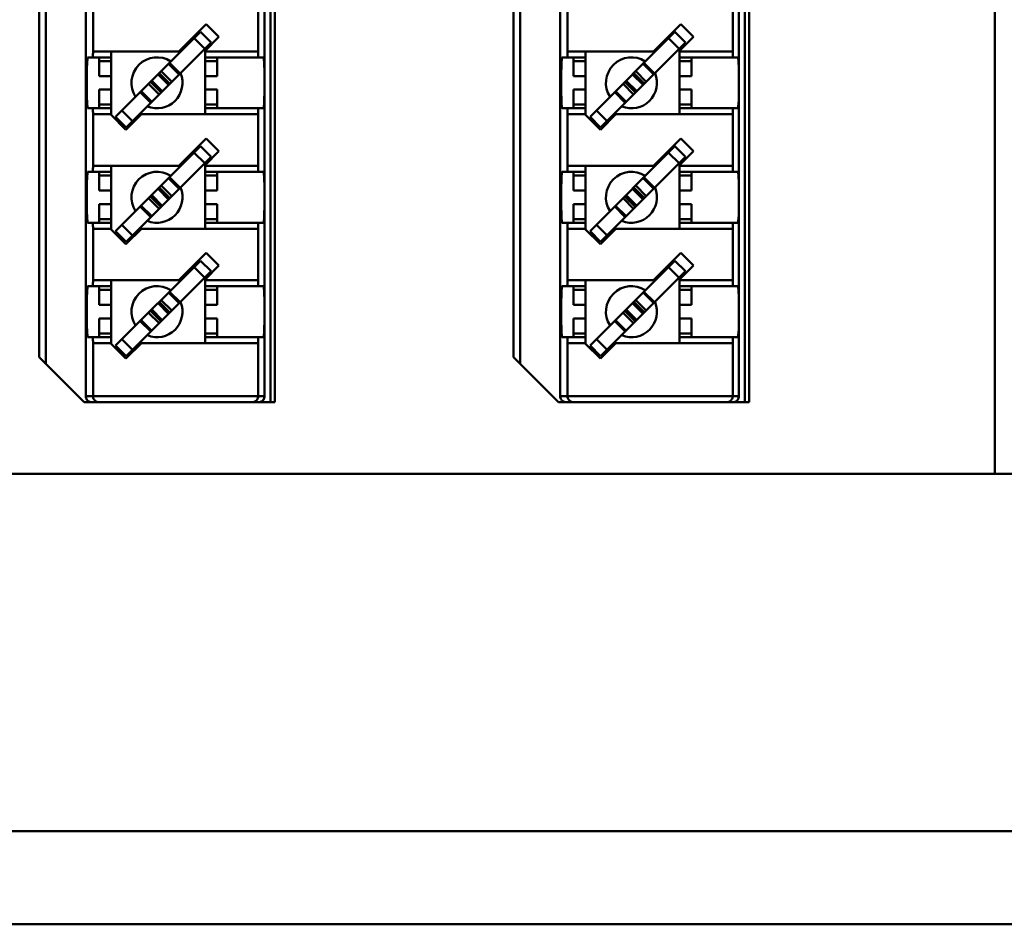
# Model space of a CAD drawing. Units: millimetres. Extents: x 2940 to 3478, y 527 to 800.
# Drawn here: x 3384 to 3417, y 689 to 719 of the extents above; entities that cross this region are included whole.
import ezdxf

# ---------------------------------------------------------------- set-up
doc = ezdxf.new("R2010")
doc.units = ezdxf.units.MM
doc.layers.add('Основная линия', color=7, linetype='Continuous', lineweight=50)

msp = doc.modelspace()

# ---------------------------------------------------------------- linework, layer by layer
at = {"layer": 'Основная линия'}
for p, q in [((3416.524, 704.044), (3416.524, 752.844)), ((3392.404, 706.429), (3392.404, 739.129)), ((3392.549, 706.429), (3392.549, 739.129)), ((3408.204, 706.429), (3408.204, 739.129)), ((3408.349, 706.429), (3408.349, 739.129)), ((3386.252, 706.629), (3386.252, 738.929)), ((3392.204, 706.629), (3392.204, 738.929)), ((3402.052, 706.629), (3402.052, 738.929)), ((3408.004, 706.629), (3408.004, 738.929)), ((3384.92, 707.708), (3384.92, 737.851)), ((3400.72, 707.708), (3400.72, 737.851)), ((3384.699, 707.929), (3384.699, 737.629)), ((3400.499, 707.929), (3400.499, 737.629)), ((3386.494, 718.112), (3386.494, 719.827)), ((3391.995, 718.112), (3391.995, 719.827)), ((3402.294, 718.112), (3402.294, 719.827)), ((3407.795, 718.112), (3407.795, 719.827)), ((3390.074, 718.762), (3387.246, 715.933)), ((3390.264, 719.022), (3389.354, 718.112)), ((3390.074, 718.762), (3390.428, 718.408)), ((3390.688, 718.598), (3390.264, 719.022)), ((3405.874, 718.762), (3403.046, 715.933)), ((3406.064, 719.022), (3405.154, 718.112)), ((3405.874, 718.762), (3406.228, 718.408)), ((3406.488, 718.598), (3406.064, 719.022)), ((3390.428, 718.408), (3387.599, 715.58)), ((3389.861, 718.548), (3390.214, 718.195)), ((3389.869, 718.627), (3389.904, 718.592)), ((3390.224, 718.133), (3390.688, 718.598)), ((3406.228, 718.408), (3403.399, 715.58)), ((3405.661, 718.548), (3406.014, 718.195)), ((3405.669, 718.627), (3405.704, 718.592)), ((3406.024, 718.133), (3406.488, 718.598)), ((3389.354, 718.112), (3386.494, 718.112)), ((3387.099, 718.112), (3387.099, 715.995)), ((3390.224, 718.133), (3390.224, 716.017)), ((3391.995, 718.112), (3390.224, 718.112)), ((3390.258, 718.238), (3390.293, 718.203)), ((3405.154, 718.112), (3402.294, 718.112)), ((3402.899, 718.112), (3402.899, 715.995)), ((3406.024, 718.133), (3406.024, 716.017)), ((3407.795, 718.112), (3406.024, 718.112)), ((3406.058, 718.238), (3406.093, 718.203)), ((3387.099, 717.912), (3386.315, 717.912)), ((3386.699, 717.912), (3386.699, 717.289)), ((3387.099, 717.789), (3386.699, 717.789)), ((3389.395, 717.376), (3389.042, 717.729)), ((3392.175, 717.912), (3390.224, 717.912)), ((3390.224, 717.789), (3390.624, 717.789)), ((3390.624, 717.912), (3390.624, 717.289)), ((3402.899, 717.912), (3402.115, 717.912)), ((3402.499, 717.912), (3402.499, 717.289)), ((3402.899, 717.789), (3402.499, 717.789)), ((3405.195, 717.376), (3404.842, 717.729)), ((3407.975, 717.912), (3406.024, 717.912)), ((3406.024, 717.789), (3406.424, 717.789)), ((3406.424, 717.912), (3406.424, 717.289)), ((3388.765, 717.452), (3389.118, 717.099)), ((3389.365, 717.345), (3389.011, 717.699)), ((3404.565, 717.452), (3404.918, 717.099)), ((3405.165, 717.345), (3404.811, 717.699)), ((3387.099, 717.289), (3386.699, 717.289)), ((3388.759, 716.739), (3388.405, 717.093)), ((3388.406, 717.094), (3388.76, 716.74)), ((3388.448, 717.135), (3388.801, 716.782)), ((3388.66, 717.347), (3389.013, 716.994)), ((3388.701, 717.389), (3389.055, 717.035)), ((3388.702, 717.39), (3389.056, 717.036)), ((3390.224, 717.289), (3390.624, 717.289)), ((3402.899, 717.289), (3402.499, 717.289)), ((3404.559, 716.739), (3404.205, 717.093)), ((3404.206, 717.094), (3404.56, 716.74)), ((3404.248, 717.135), (3404.601, 716.782)), ((3404.46, 717.347), (3404.813, 716.994)), ((3404.501, 717.389), (3404.855, 717.035)), ((3404.502, 717.39), (3404.856, 717.036)), ((3406.024, 717.289), (3406.424, 717.289)), ((3386.699, 716.839), (3386.699, 716.217)), ((3387.099, 716.839), (3386.699, 716.839)), ((3388.066, 716.753), (3388.42, 716.4)), ((3388.096, 716.784), (3388.45, 716.43)), ((3388.697, 716.677), (3388.343, 717.031)), ((3390.224, 716.839), (3390.624, 716.839)), ((3390.624, 716.839), (3390.624, 716.217)), ((3402.499, 716.839), (3402.499, 716.217)), ((3402.899, 716.839), (3402.499, 716.839)), ((3403.866, 716.753), (3404.22, 716.4)), ((3403.896, 716.784), (3404.25, 716.43)), ((3404.497, 716.677), (3404.143, 717.031)), ((3406.024, 716.839), (3406.424, 716.839)), ((3406.424, 716.839), (3406.424, 716.217)), ((3387.099, 716.217), (3386.315, 716.217)), ((3387.099, 716.339), (3386.699, 716.339)), ((3387.813, 715.793), (3387.459, 716.147)), ((3390.224, 716.339), (3390.624, 716.339)), ((3390.224, 716.217), (3392.175, 716.217)), ((3402.899, 716.217), (3402.115, 716.217)), ((3402.899, 716.339), (3402.499, 716.339)), ((3403.613, 715.793), (3403.259, 716.147)), ((3406.024, 716.339), (3406.424, 716.339)), ((3406.024, 716.217), (3407.975, 716.217)), ((3386.494, 714.302), (3386.494, 716.017)), ((3386.494, 716.017), (3387.099, 716.017)), ((3387.099, 715.995), (3387.592, 715.502)), ((3387.599, 715.58), (3387.246, 715.933)), ((3387.592, 715.502), (3388.107, 716.017)), ((3388.107, 716.017), (3391.995, 716.017)), ((3391.995, 714.302), (3391.995, 716.017)), ((3402.294, 714.302), (3402.294, 716.017)), ((3402.294, 716.017), (3402.899, 716.017)), ((3402.899, 715.995), (3403.392, 715.502)), ((3403.399, 715.58), (3403.046, 715.933)), ((3403.392, 715.502), (3403.907, 716.017)), ((3403.907, 716.017), (3407.795, 716.017)), ((3407.795, 714.302), (3407.795, 716.017)), ((3390.264, 715.212), (3389.354, 714.302)), ((3390.688, 714.788), (3390.264, 715.212)), ((3406.064, 715.212), (3405.154, 714.302)), ((3406.488, 714.788), (3406.064, 715.212)), ((3390.074, 714.952), (3387.246, 712.123)), ((3389.869, 714.817), (3389.904, 714.782)), ((3390.074, 714.952), (3390.428, 714.598)), ((3390.224, 714.323), (3390.688, 714.788)), ((3405.874, 714.952), (3403.046, 712.123)), ((3405.669, 714.817), (3405.704, 714.782)), ((3405.874, 714.952), (3406.228, 714.598)), ((3406.024, 714.323), (3406.488, 714.788)), ((3390.428, 714.598), (3387.599, 711.77)), ((3389.861, 714.738), (3390.214, 714.385)), ((3406.228, 714.598), (3403.399, 711.77)), ((3405.661, 714.738), (3406.014, 714.385)), ((3389.354, 714.302), (3386.494, 714.302)), ((3387.099, 714.302), (3387.099, 712.185)), ((3390.224, 714.323), (3390.224, 712.207)), ((3391.995, 714.302), (3390.224, 714.302)), ((3390.258, 714.428), (3390.293, 714.393)), ((3405.154, 714.302), (3402.294, 714.302)), ((3402.899, 714.302), (3402.899, 712.185)), ((3406.024, 714.323), (3406.024, 712.207)), ((3407.795, 714.302), (3406.024, 714.302)), ((3406.058, 714.428), (3406.093, 714.393)), ((3387.099, 714.102), (3386.315, 714.102)), ((3386.699, 714.102), (3386.699, 713.479)), ((3387.099, 713.979), (3386.699, 713.979)), ((3389.365, 713.535), (3389.011, 713.889)), ((3389.395, 713.566), (3389.042, 713.919)), ((3392.175, 714.102), (3390.224, 714.102)), ((3390.224, 713.979), (3390.624, 713.979)), ((3390.624, 714.102), (3390.624, 713.479)), ((3402.899, 714.102), (3402.115, 714.102)), ((3402.499, 714.102), (3402.499, 713.479)), ((3402.899, 713.979), (3402.499, 713.979)), ((3405.165, 713.535), (3404.811, 713.889)), ((3405.195, 713.566), (3404.842, 713.919)), ((3407.975, 714.102), (3406.024, 714.102)), ((3406.024, 713.979), (3406.424, 713.979)), ((3406.424, 714.102), (3406.424, 713.479)), ((3387.099, 713.479), (3386.699, 713.479)), ((3388.66, 713.537), (3389.013, 713.184)), ((3388.701, 713.579), (3389.055, 713.225)), ((3388.702, 713.58), (3389.056, 713.226)), ((3388.765, 713.642), (3389.118, 713.289)), ((3390.224, 713.479), (3390.624, 713.479)), ((3402.899, 713.479), (3402.499, 713.479)), ((3404.46, 713.537), (3404.813, 713.184)), ((3404.501, 713.579), (3404.855, 713.225)), ((3404.502, 713.58), (3404.856, 713.226)), ((3404.565, 713.642), (3404.918, 713.289)), ((3406.024, 713.479), (3406.424, 713.479)), ((3388.697, 712.867), (3388.343, 713.221)), ((3388.759, 712.929), (3388.405, 713.283)), ((3388.406, 713.284), (3388.76, 712.93)), ((3388.448, 713.325), (3388.801, 712.972)), ((3404.497, 712.867), (3404.143, 713.221)), ((3404.559, 712.929), (3404.205, 713.283)), ((3404.206, 713.284), (3404.56, 712.93)), ((3404.248, 713.325), (3404.601, 712.972)), ((3386.699, 713.029), (3386.699, 712.407)), ((3387.099, 713.029), (3386.699, 713.029)), ((3388.066, 712.943), (3388.42, 712.59)), ((3388.096, 712.974), (3388.45, 712.62)), ((3390.224, 713.029), (3390.624, 713.029)), ((3390.624, 713.029), (3390.624, 712.407)), ((3402.499, 713.029), (3402.499, 712.407)), ((3402.899, 713.029), (3402.499, 713.029)), ((3403.866, 712.943), (3404.22, 712.59)), ((3403.896, 712.974), (3404.25, 712.62)), ((3406.024, 713.029), (3406.424, 713.029)), ((3406.424, 713.029), (3406.424, 712.407)), ((3387.099, 712.529), (3386.699, 712.529)), ((3390.224, 712.529), (3390.624, 712.529)), ((3402.899, 712.529), (3402.499, 712.529)), ((3406.024, 712.529), (3406.424, 712.529)), ((3387.099, 712.407), (3386.315, 712.407)), ((3386.494, 710.492), (3386.494, 712.207)), ((3386.494, 712.207), (3387.099, 712.207)), ((3387.099, 712.185), (3387.592, 711.692)), ((3387.813, 711.983), (3387.459, 712.337)), ((3387.592, 711.692), (3388.107, 712.207)), ((3388.107, 712.207), (3391.995, 712.207)), ((3390.224, 712.407), (3392.175, 712.407)), ((3391.995, 710.492), (3391.995, 712.207)), ((3402.899, 712.407), (3402.115, 712.407)), ((3402.294, 710.492), (3402.294, 712.207)), ((3402.294, 712.207), (3402.899, 712.207)), ((3402.899, 712.185), (3403.392, 711.692)), ((3403.613, 711.983), (3403.259, 712.337)), ((3403.392, 711.692), (3403.907, 712.207)), ((3403.907, 712.207), (3407.795, 712.207)), ((3406.024, 712.407), (3407.975, 712.407)), ((3407.795, 710.492), (3407.795, 712.207)), ((3387.599, 711.77), (3387.246, 712.123)), ((3403.399, 711.77), (3403.046, 712.123)), ((3390.264, 711.402), (3389.354, 710.492)), ((3390.688, 710.978), (3390.264, 711.402)), ((3406.064, 711.402), (3405.154, 710.492)), ((3406.488, 710.978), (3406.064, 711.402)), ((3390.074, 711.142), (3387.246, 708.313)), ((3389.861, 710.928), (3390.214, 710.575)), ((3389.869, 711.007), (3389.904, 710.972)), ((3390.074, 711.142), (3390.428, 710.788)), ((3390.224, 710.513), (3390.688, 710.978)), ((3405.874, 711.142), (3403.046, 708.313)), ((3405.661, 710.928), (3406.014, 710.575)), ((3405.669, 711.007), (3405.704, 710.972)), ((3405.874, 711.142), (3406.228, 710.788)), ((3406.024, 710.513), (3406.488, 710.978)), ((3390.428, 710.788), (3387.599, 707.96)), ((3390.224, 710.513), (3390.224, 708.397)), ((3390.258, 710.618), (3390.293, 710.583)), ((3406.228, 710.788), (3403.399, 707.96)), ((3406.024, 710.513), (3406.024, 708.397)), ((3406.058, 710.618), (3406.093, 710.583)), ((3387.099, 710.292), (3386.315, 710.292)), ((3389.354, 710.492), (3386.494, 710.492)), ((3386.699, 710.292), (3386.699, 709.669)), ((3387.099, 710.492), (3387.099, 708.375)), ((3391.995, 710.492), (3390.224, 710.492)), ((3392.175, 710.292), (3390.224, 710.292)), ((3390.624, 710.292), (3390.624, 709.669)), ((3402.899, 710.292), (3402.115, 710.292)), ((3405.154, 710.492), (3402.294, 710.492)), ((3402.499, 710.292), (3402.499, 709.669)), ((3402.899, 710.492), (3402.899, 708.375)), ((3407.795, 710.492), (3406.024, 710.492)), ((3407.975, 710.292), (3406.024, 710.292)), ((3406.424, 710.292), (3406.424, 709.669)), ((3387.099, 710.169), (3386.699, 710.169)), ((3389.365, 709.725), (3389.011, 710.079)), ((3389.395, 709.756), (3389.042, 710.109)), ((3390.224, 710.169), (3390.624, 710.169)), ((3402.899, 710.169), (3402.499, 710.169)), ((3405.165, 709.725), (3404.811, 710.079)), ((3405.195, 709.756), (3404.842, 710.109)), ((3406.024, 710.169), (3406.424, 710.169)), ((3387.099, 709.669), (3386.699, 709.669)), ((3388.66, 709.727), (3389.013, 709.374)), ((3388.701, 709.769), (3389.055, 709.415)), ((3388.702, 709.77), (3389.056, 709.416)), ((3388.765, 709.832), (3389.118, 709.479)), ((3390.224, 709.669), (3390.624, 709.669)), ((3402.899, 709.669), (3402.499, 709.669)), ((3404.46, 709.727), (3404.813, 709.374)), ((3404.501, 709.769), (3404.855, 709.415)), ((3404.502, 709.77), (3404.856, 709.416)), ((3404.565, 709.832), (3404.918, 709.479)), ((3406.024, 709.669), (3406.424, 709.669)), ((3386.699, 709.219), (3386.699, 708.597)), ((3387.099, 709.219), (3386.699, 709.219)), ((3388.697, 709.057), (3388.343, 709.411)), ((3388.759, 709.119), (3388.405, 709.473)), ((3388.406, 709.474), (3388.76, 709.12)), ((3388.448, 709.515), (3388.801, 709.162)), ((3390.224, 709.219), (3390.624, 709.219)), ((3390.624, 709.219), (3390.624, 708.597)), ((3402.499, 709.219), (3402.499, 708.597)), ((3402.899, 709.219), (3402.499, 709.219)), ((3404.497, 709.057), (3404.143, 709.411)), ((3404.559, 709.119), (3404.205, 709.473)), ((3404.206, 709.474), (3404.56, 709.12)), ((3404.248, 709.515), (3404.601, 709.162)), ((3406.024, 709.219), (3406.424, 709.219)), ((3406.424, 709.219), (3406.424, 708.597)), ((3388.066, 709.133), (3388.42, 708.78)), ((3388.096, 709.164), (3388.45, 708.81)), ((3403.866, 709.133), (3404.22, 708.78)), ((3403.896, 709.164), (3404.25, 708.81)), ((3387.099, 708.597), (3386.315, 708.597)), ((3387.099, 708.719), (3386.699, 708.719)), ((3390.224, 708.719), (3390.624, 708.719)), ((3390.224, 708.597), (3392.175, 708.597)), ((3402.899, 708.597), (3402.115, 708.597)), ((3402.899, 708.719), (3402.499, 708.719)), ((3406.024, 708.719), (3406.424, 708.719)), ((3406.024, 708.597), (3407.975, 708.597)), ((3386.494, 706.629), (3386.494, 708.397)), ((3386.494, 708.397), (3387.099, 708.397)), ((3387.099, 708.375), (3387.592, 707.882)), ((3387.599, 707.96), (3387.246, 708.313)), ((3387.813, 708.173), (3387.459, 708.527)), ((3387.592, 707.882), (3388.107, 708.397)), ((3388.107, 708.397), (3391.995, 708.397)), ((3391.995, 706.629), (3391.995, 708.397)), ((3402.294, 706.629), (3402.294, 708.397)), ((3402.294, 708.397), (3402.899, 708.397)), ((3402.899, 708.375), (3403.392, 707.882)), ((3403.399, 707.96), (3403.046, 708.313)), ((3403.613, 708.173), (3403.259, 708.527)), ((3403.392, 707.882), (3403.907, 708.397)), ((3403.907, 708.397), (3407.795, 708.397)), ((3407.795, 706.629), (3407.795, 708.397)), ((3386.199, 706.429), (3384.699, 707.929)), ((3401.999, 706.429), (3400.499, 707.929)), ((3386.252, 706.629), (3392.204, 706.629)), ((3402.052, 706.629), (3408.004, 706.629)), ((3392.549, 706.429), (3386.199, 706.429)), ((3408.349, 706.429), (3401.999, 706.429)), ((3426.324, 704.044), (2990.324, 704.044)), ((2988.324, 692.144), (3428.324, 692.144)), ((3449.624, 689.044), (2967.024, 689.044))]:
    msp.add_line(p, q, dxfattribs=at)
for centre, start, end in [((3388.624, 717.064), 57.2928, 212.9825), ((3404.424, 717.064), 57.2928, 212.9825), ((3388.624, 717.064), 247.8641, 22.0968), ((3404.424, 717.064), 247.8641, 22.0968), ((3388.624, 713.254), 57.2928, 212.9825), ((3404.424, 713.254), 57.2928, 212.9825), ((3388.624, 713.254), 247.8641, 22.0968), ((3404.424, 713.254), 247.8641, 22.0968), ((3388.624, 709.444), 57.2928, 212.9825), ((3404.424, 709.444), 57.2928, 212.9825), ((3388.624, 709.444), 247.8641, 22.0968), ((3404.424, 709.444), 247.8641, 22.0968)]:
    msp.add_arc(centre, 0.85, start, end, dxfattribs=at)
for points, start_tangent, end_tangent in [([(3386.494, 718.112), (3386.494, 718.05), (3386.493, 717.994), (3386.491, 717.95), (3386.489, 717.922), (3386.487, 717.912)], (0, -1), (-1, 0)), ([(3392.002, 717.912), (3392, 717.922), (3391.998, 717.95), (3391.997, 717.994), (3391.996, 718.05), (3391.995, 718.112)], (-1, 0), (0, 1)), ([(3402.294, 718.112), (3402.294, 718.05), (3402.293, 717.994), (3402.291, 717.95), (3402.289, 717.922), (3402.287, 717.912)], (0, -1), (-1, 0)), ([(3407.802, 717.912), (3407.8, 717.922), (3407.798, 717.95), (3407.797, 717.994), (3407.796, 718.05), (3407.795, 718.112)], (-1, 0), (0, 1)), ([(3386.315, 716.217), (3386.307, 716.246), (3386.3, 716.33), (3386.294, 716.465), (3386.289, 716.641), (3386.286, 716.845), (3386.285, 717.064), (3386.286, 717.284), (3386.289, 717.488), (3386.294, 717.664), (3386.3, 717.798), (3386.307, 717.883), (3386.315, 717.912)], (-1, 0), (1, 0)), ([(3392.204, 717.064), (3392.203, 717.253), (3392.201, 717.432), (3392.198, 717.593), (3392.193, 717.727), (3392.187, 717.828), (3392.181, 717.891), (3392.175, 717.912)], (0, 1), (-1, 0)), ([(3402.115, 716.217), (3402.107, 716.246), (3402.1, 716.33), (3402.094, 716.465), (3402.089, 716.641), (3402.086, 716.845), (3402.085, 717.064), (3402.086, 717.284), (3402.089, 717.488), (3402.094, 717.664), (3402.1, 717.798), (3402.107, 717.883), (3402.115, 717.912)], (-1, 0), (1, 0)), ([(3408.004, 717.064), (3408.003, 717.253), (3408.001, 717.432), (3407.998, 717.593), (3407.993, 717.727), (3407.987, 717.828), (3407.981, 717.891), (3407.975, 717.912)], (0, 1), (-1, 0)), ([(3392.175, 716.217), (3392.182, 716.246), (3392.189, 716.33), (3392.195, 716.465), (3392.2, 716.641), (3392.203, 716.845), (3392.204, 717.064)], (1, 0), (0, 1)), ([(3407.975, 716.217), (3407.982, 716.246), (3407.989, 716.33), (3407.995, 716.465), (3408, 716.641), (3408.003, 716.845), (3408.004, 717.064)], (1, 0), (0, 1)), ([(3386.487, 716.217), (3386.489, 716.207), (3386.491, 716.179), (3386.493, 716.134), (3386.494, 716.079), (3386.494, 716.017)], (1, 0), (0, -1)), ([(3391.995, 716.017), (3391.996, 716.079), (3391.997, 716.134), (3391.998, 716.179), (3392, 716.207), (3392.002, 716.217)], (0, 1), (1, 0)), ([(3402.287, 716.217), (3402.289, 716.207), (3402.291, 716.179), (3402.293, 716.134), (3402.294, 716.079), (3402.294, 716.017)], (1, 0), (0, -1)), ([(3407.795, 716.017), (3407.796, 716.079), (3407.797, 716.134), (3407.798, 716.179), (3407.8, 716.207), (3407.802, 716.217)], (0, 1), (1, 0)), ([(3386.494, 714.302), (3386.494, 714.24), (3386.493, 714.184), (3386.491, 714.14), (3386.489, 714.112), (3386.487, 714.102)], (0, -1), (-1, 0)), ([(3392.002, 714.102), (3392, 714.112), (3391.998, 714.14), (3391.997, 714.184), (3391.996, 714.24), (3391.995, 714.302)], (-1, 0), (0, 1)), ([(3402.294, 714.302), (3402.294, 714.24), (3402.293, 714.184), (3402.291, 714.14), (3402.289, 714.112), (3402.287, 714.102)], (0, -1), (-1, 0)), ([(3407.802, 714.102), (3407.8, 714.112), (3407.798, 714.14), (3407.797, 714.184), (3407.796, 714.24), (3407.795, 714.302)], (-1, 0), (0, 1)), ([(3386.315, 712.407), (3386.307, 712.436), (3386.3, 712.52), (3386.294, 712.655), (3386.289, 712.831), (3386.286, 713.035), (3386.285, 713.254), (3386.286, 713.474), (3386.289, 713.678), (3386.294, 713.854), (3386.3, 713.988), (3386.307, 714.073), (3386.315, 714.102)], (-1, 0), (1, 0)), ([(3392.204, 713.254), (3392.203, 713.443), (3392.201, 713.622), (3392.198, 713.783), (3392.193, 713.917), (3392.187, 714.018), (3392.181, 714.081), (3392.175, 714.102)], (0, 1), (-1, 0)), ([(3402.115, 712.407), (3402.107, 712.436), (3402.1, 712.52), (3402.094, 712.655), (3402.089, 712.831), (3402.086, 713.035), (3402.085, 713.254), (3402.086, 713.474), (3402.089, 713.678), (3402.094, 713.854), (3402.1, 713.988), (3402.107, 714.073), (3402.115, 714.102)], (-1, 0), (1, 0)), ([(3408.004, 713.254), (3408.003, 713.443), (3408.001, 713.622), (3407.998, 713.783), (3407.993, 713.917), (3407.987, 714.018), (3407.981, 714.081), (3407.975, 714.102)], (0, 1), (-1, 0)), ([(3392.175, 712.407), (3392.182, 712.436), (3392.189, 712.52), (3392.195, 712.655), (3392.2, 712.831), (3392.203, 713.035), (3392.204, 713.254)], (1, 0), (0, 1)), ([(3407.975, 712.407), (3407.982, 712.436), (3407.989, 712.52), (3407.995, 712.655), (3408, 712.831), (3408.003, 713.035), (3408.004, 713.254)], (1, 0), (0, 1)), ([(3386.487, 712.407), (3386.489, 712.397), (3386.491, 712.369), (3386.493, 712.324), (3386.494, 712.269), (3386.494, 712.207)], (1, 0), (0, -1)), ([(3391.995, 712.207), (3391.996, 712.269), (3391.997, 712.324), (3391.998, 712.369), (3392, 712.397), (3392.002, 712.407)], (0, 1), (1, 0)), ([(3402.287, 712.407), (3402.289, 712.397), (3402.291, 712.369), (3402.293, 712.324), (3402.294, 712.269), (3402.294, 712.207)], (1, 0), (0, -1)), ([(3407.795, 712.207), (3407.796, 712.269), (3407.797, 712.324), (3407.798, 712.369), (3407.8, 712.397), (3407.802, 712.407)], (0, 1), (1, 0)), ([(3386.315, 708.597), (3386.307, 708.626), (3386.3, 708.71), (3386.294, 708.845), (3386.289, 709.021), (3386.286, 709.225), (3386.285, 709.444), (3386.286, 709.664), (3386.289, 709.868), (3386.294, 710.044), (3386.3, 710.178), (3386.307, 710.263), (3386.315, 710.292)], (-1, 0), (1, 0)), ([(3386.494, 710.492), (3386.494, 710.43), (3386.493, 710.374), (3386.491, 710.33), (3386.489, 710.302), (3386.487, 710.292)], (0, -1), (-1, 0)), ([(3392.002, 710.292), (3392, 710.302), (3391.998, 710.33), (3391.997, 710.374), (3391.996, 710.43), (3391.995, 710.492)], (-1, 0), (0, 1)), ([(3392.204, 709.444), (3392.203, 709.633), (3392.201, 709.812), (3392.198, 709.973), (3392.193, 710.107), (3392.187, 710.208), (3392.181, 710.271), (3392.175, 710.292)], (0, 1), (-1, 0)), ([(3402.115, 708.597), (3402.107, 708.626), (3402.1, 708.71), (3402.094, 708.845), (3402.089, 709.021), (3402.086, 709.225), (3402.085, 709.444), (3402.086, 709.664), (3402.089, 709.868), (3402.094, 710.044), (3402.1, 710.178), (3402.107, 710.263), (3402.115, 710.292)], (-1, 0), (1, 0)), ([(3402.294, 710.492), (3402.294, 710.43), (3402.293, 710.374), (3402.291, 710.33), (3402.289, 710.302), (3402.287, 710.292)], (0, -1), (-1, 0)), ([(3407.802, 710.292), (3407.8, 710.302), (3407.798, 710.33), (3407.797, 710.374), (3407.796, 710.43), (3407.795, 710.492)], (-1, 0), (0, 1)), ([(3408.004, 709.444), (3408.003, 709.633), (3408.001, 709.812), (3407.998, 709.973), (3407.993, 710.107), (3407.987, 710.208), (3407.981, 710.271), (3407.975, 710.292)], (0, 1), (-1, 0)), ([(3392.175, 708.597), (3392.182, 708.626), (3392.189, 708.71), (3392.195, 708.845), (3392.2, 709.021), (3392.203, 709.225), (3392.204, 709.444)], (1, 0), (0, 1)), ([(3407.975, 708.597), (3407.982, 708.626), (3407.989, 708.71), (3407.995, 708.845), (3408, 709.021), (3408.003, 709.225), (3408.004, 709.444)], (1, 0), (0, 1)), ([(3386.487, 708.597), (3386.489, 708.587), (3386.491, 708.559), (3386.493, 708.514), (3386.494, 708.459), (3386.494, 708.397)], (1, 0), (0, -1)), ([(3391.995, 708.397), (3391.996, 708.459), (3391.997, 708.514), (3391.998, 708.559), (3392, 708.587), (3392.002, 708.597)], (0, 1), (1, 0)), ([(3402.287, 708.597), (3402.289, 708.587), (3402.291, 708.559), (3402.293, 708.514), (3402.294, 708.459), (3402.294, 708.397)], (1, 0), (0, -1)), ([(3407.795, 708.397), (3407.796, 708.459), (3407.797, 708.514), (3407.798, 708.559), (3407.8, 708.587), (3407.802, 708.597)], (0, 1), (1, 0)), ([(3386.252, 706.629), (3386.261, 706.568), (3386.29, 706.512), (3386.334, 706.468), (3386.39, 706.439), (3386.452, 706.429)], (0, -1), (1, 0)), ([(3386.494, 706.629), (3386.504, 706.566), (3386.529, 706.515), (3386.563, 706.476), (3386.603, 706.45), (3386.645, 706.434), (3386.687, 706.429)], (0, -1), (1, 0)), ([(3391.995, 706.629), (3391.985, 706.566), (3391.96, 706.515), (3391.926, 706.476)], (0, -1), (-0.754586, -0.656201)), ([(3392.004, 706.429), (3392.066, 706.439), (3392.122, 706.468), (3392.166, 706.512), (3392.194, 706.568), (3392.204, 706.629)], (1, 0), (0, 1)), ([(3402.052, 706.629), (3402.061, 706.568), (3402.09, 706.512), (3402.134, 706.468), (3402.19, 706.439), (3402.252, 706.429)], (0, -1), (1, 0)), ([(3402.294, 706.629), (3402.304, 706.566), (3402.329, 706.515), (3402.363, 706.476), (3402.403, 706.45), (3402.445, 706.434), (3402.487, 706.429)], (0, -1), (1, 0)), ([(3407.795, 706.629), (3407.785, 706.566), (3407.76, 706.515), (3407.726, 706.476)], (0, -1), (-0.754586, -0.656201)), ([(3407.804, 706.429), (3407.866, 706.439), (3407.922, 706.468), (3407.966, 706.512), (3407.994, 706.568), (3408.004, 706.629)], (1, 0), (0, 1)), ([(3391.926, 706.476), (3391.887, 706.45), (3391.844, 706.434), (3391.802, 706.429)], (-0.754586, -0.656201), (-1, 0)), ([(3407.726, 706.476), (3407.687, 706.45), (3407.644, 706.434), (3407.602, 706.429)], (-0.754586, -0.656201), (-1, 0))]:
    msp.add_spline(points, degree=3, dxfattribs=dict(at, start_tangent=start_tangent, end_tangent=end_tangent))

doc.saveas('drawing.dxf')
